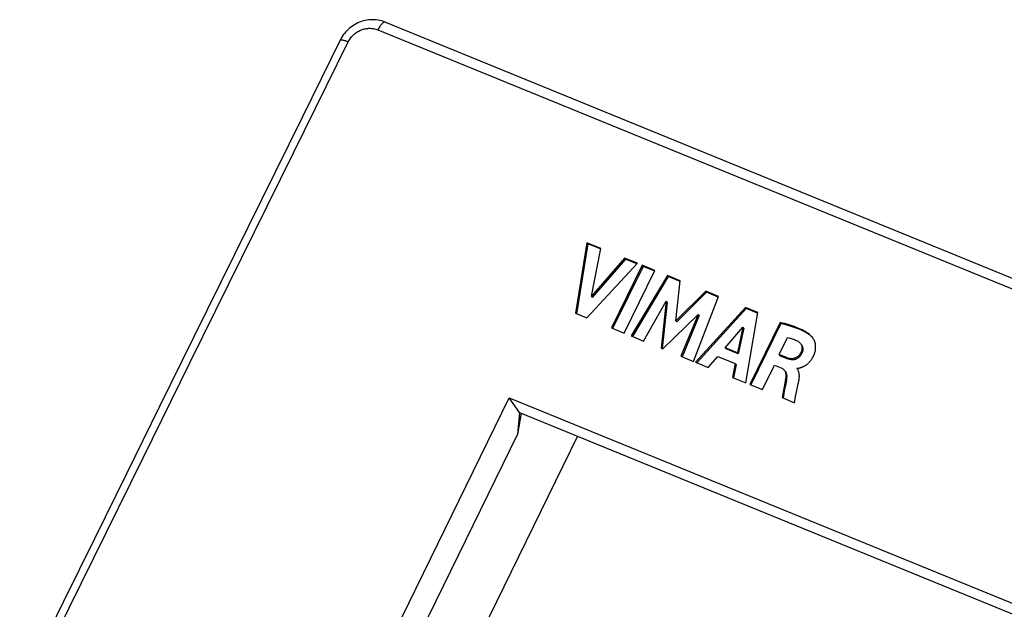
# Model space of a CAD drawing. Units: millimetres. Extents: x 59 to 230, y 39 to 178.
# Drawn here: x 78 to 134, y 145 to 178 of the extents above; entities that cross this region are included whole.
import ezdxf

# ---------------------------------------------------------------- set-up
doc = ezdxf.new("R2010")
doc.units = ezdxf.units.MM
doc.header["$LTSCALE"] = 16.335
doc.layers.get('0').update_dxf_attribs({"linetype": 'CONTINUOUS'})
doc.layers.add('DRAFT', color=7, linetype='CONTINUOUS')
doc.layers.add('RACCORDO', color=7, linetype='CONTINUOUS')

msp = doc.modelspace()

# ---------------------------------------------------------------- linework, layer by layer
at = {"color": 7, "linetype": 'CONTINUOUS'}
for p, q in [((110.383, 165.489), (109.749, 161.506)), ((110.433, 165.428), (109.805, 161.483)), ((110.383, 165.489), (110.433, 165.428)), ((111.168, 165.168), (110.383, 165.489)), ((111.154, 165.133), (110.433, 165.428)), ((110.636, 162.465), (111.168, 165.168)), ((112.509, 164.621), (110.636, 162.465)), ((112.559, 164.56), (110.686, 162.404)), ((112.509, 164.621), (112.559, 164.56)), ((113.231, 164.326), (112.509, 164.621)), ((113.204, 164.296), (112.559, 164.56)), ((110.386, 161.245), (113.231, 164.326)), ((113.5, 164.217), (111.768, 160.681)), ((113.55, 164.155), (111.832, 160.65)), ((112.491, 160.386), (114.223, 163.921)), ((113.5, 164.217), (113.55, 164.155)), ((114.223, 163.921), (113.5, 164.217)), ((114.208, 163.886), (113.55, 164.155)), ((114.925, 163.635), (112.88, 160.227)), ((114.975, 163.573), (112.95, 160.199)), ((114.925, 163.635), (114.975, 163.573)), ((115.647, 163.34), (114.925, 163.635)), ((115.643, 163.301), (114.975, 163.573)), ((115.401, 161.085), (115.647, 163.34)), ((110.636, 162.465), (110.686, 162.404)), ((117.085, 162.753), (115.401, 161.085)), ((117.135, 162.691), (115.451, 161.024)), ((116.393, 158.793), (117.801, 162.461)), ((117.085, 162.753), (117.135, 162.691)), ((117.801, 162.461), (117.085, 162.753)), ((117.786, 162.426), (117.135, 162.691)), ((113.572, 159.945), (114.859, 162.19)), ((114.859, 162.19), (114.576, 159.535)), ((114.909, 162.128), (114.63, 159.513)), ((114.859, 162.19), (114.909, 162.128)), ((119.325, 161.838), (116.506, 158.747)), ((119.375, 161.777), (116.583, 158.715)), ((119.325, 161.838), (119.375, 161.777)), ((120.024, 161.553), (119.325, 161.838)), ((120.018, 161.515), (119.375, 161.777)), ((109.749, 161.506), (110.386, 161.245)), ((114.677, 159.494), (116.663, 161.441)), ((116.663, 161.441), (115.685, 159.082)), ((116.713, 161.38), (115.75, 159.055)), ((116.663, 161.441), (116.713, 161.38)), ((119.355, 157.584), (120.024, 161.553)), ((111.768, 160.681), (112.491, 160.386)), ((115.401, 161.085), (115.451, 161.024)), ((118.182, 159.565), (119.185, 160.73)), ((119.185, 160.73), (118.874, 159.282)), ((119.235, 160.669), (118.924, 159.221)), ((119.185, 160.73), (119.235, 160.669)), ((121.279, 160.991), (119.567, 157.497)), ((121.329, 160.93), (119.634, 157.47)), ((121.279, 160.991), (121.329, 160.93)), ((112.88, 160.227), (113.572, 159.945)), ((121.225, 159.175), (121.7, 160.146)), ((123.095, 160.164), (123.037, 160.216)), ((114.576, 159.535), (114.677, 159.494)), ((118.182, 159.565), (118.232, 159.504)), ((118.874, 159.282), (118.182, 159.565)), ((118.924, 159.221), (118.232, 159.504)), ((115.685, 159.082), (116.393, 158.793)), ((117.221, 158.455), (117.767, 159.079)), ((117.767, 159.079), (118.751, 158.677)), ((118.874, 159.282), (118.924, 159.221)), ((121.225, 159.175), (121.275, 159.114)), ((121.638, 159.007), (121.225, 159.175)), ((121.688, 158.946), (121.275, 159.114)), ((116.506, 158.747), (117.221, 158.455)), ((118.751, 158.677), (118.593, 157.895)), ((118.801, 158.616), (118.65, 157.871)), ((118.751, 158.677), (118.801, 158.616)), ((120.287, 157.203), (120.965, 158.587)), ((120.965, 158.587), (121.353, 158.428)), ((122.234, 158.389), (122.245, 158.409)), ((122.258, 158.363), (122.234, 158.389)), ((122.278, 158.335), (122.258, 158.363)), ((122.297, 158.304), (122.278, 158.335)), ((118.593, 157.895), (119.355, 157.584)), ((119.567, 157.497), (120.287, 157.203)), ((122.237, 157.163), (122.311, 157.525)), ((121.472, 157.178), (121.394, 156.751)), ((121.394, 156.751), (122.09, 156.467)), ((121.522, 157.117), (121.451, 156.728)), ((122.09, 156.467), (122.162, 156.812)), ((122.162, 156.812), (122.237, 157.163))]:
    msp.add_line(p, q, dxfattribs=at)
at = {"color": 253, "linetype": 'CONTINUOUS'}
for p, q in [((121.638, 159.007), (121.688, 158.946)), ((122.469, 159.327), (122.519, 159.266)), ((121.603, 157.952), (121.653, 157.891))]:
    msp.add_line(p, q, dxfattribs=at)
at = {"color": 7, "linetype": 'CONTINUOUS'}
for points in [[(123.045, 160.225), (122.986, 160.278), (122.923, 160.329), (122.855, 160.379), (122.781, 160.428), (122.703, 160.475), (122.62, 160.521), (122.533, 160.567), (122.442, 160.611), (122.346, 160.654), (122.245, 160.696), (122.14, 160.737), (122.031, 160.776), (121.917, 160.815), (121.798, 160.852), (121.675, 160.888), (121.547, 160.923), (121.415, 160.958), (121.279, 160.991)], [(123.037, 160.216), (122.974, 160.267), (122.905, 160.317), (122.832, 160.366), (122.754, 160.413), (122.671, 160.459), (122.584, 160.505), (122.493, 160.549), (122.397, 160.592), (122.296, 160.634), (122.192, 160.675), (122.082, 160.715), (121.968, 160.753), (121.849, 160.79), (121.726, 160.827), (121.598, 160.862), (121.466, 160.896), (121.329, 160.93)], [(121.7, 160.146), (121.771, 160.13), (121.84, 160.112), (121.908, 160.093), (121.973, 160.072), (122.036, 160.049), (122.097, 160.023), (122.158, 159.996), (122.218, 159.967), (122.277, 159.935)], [(122.33, 158.412), (122.346, 158.416), (122.362, 158.42), (122.379, 158.425), (122.396, 158.431), (122.413, 158.436), (122.431, 158.442), (122.449, 158.448), (122.468, 158.454), (122.487, 158.461), (122.506, 158.468), (122.525, 158.475), (122.545, 158.484), (122.566, 158.492), (122.587, 158.501), (122.608, 158.511), (122.629, 158.522), (122.651, 158.534), (122.674, 158.546), (122.697, 158.56), (122.72, 158.575), (122.743, 158.59), (122.767, 158.607), (122.792, 158.625), (122.816, 158.644), (122.841, 158.665), (122.866, 158.687), (122.891, 158.71), (122.917, 158.735), (122.943, 158.761), (122.968, 158.789), (122.994, 158.82), (123.02, 158.852), (123.045, 158.886), (123.071, 158.923), (123.096, 158.961), (123.12, 159.002), (123.143, 159.045), (123.166, 159.09), (123.188, 159.137), (123.209, 159.187), (123.228, 159.239), (123.245, 159.294), (123.26, 159.35), (123.273, 159.41), (123.282, 159.47), (123.288, 159.532), (123.29, 159.595), (123.288, 159.657), (123.282, 159.719), (123.273, 159.781), (123.259, 159.84), (123.243, 159.897), (123.222, 159.951), (123.2, 160.002), (123.176, 160.049), (123.15, 160.093), (123.124, 160.133), (123.096, 160.171)], [(123.096, 160.171), (123.071, 160.199), (123.045, 160.225)], [(122.277, 159.935), (122.308, 159.916), (122.337, 159.895), (122.365, 159.873), (122.39, 159.849), (122.413, 159.824), (122.42, 159.816)], [(122.42, 159.816), (122.434, 159.797), (122.453, 159.77), (122.469, 159.742), (122.483, 159.713), (122.494, 159.683), (122.503, 159.653), (122.51, 159.621), (122.515, 159.589), (122.517, 159.556), (122.516, 159.523), (122.514, 159.489), (122.509, 159.455), (122.502, 159.422), (122.493, 159.39), (122.482, 159.358), (122.469, 159.327)], [(122.469, 159.755), (122.485, 159.735), (122.504, 159.707), (122.52, 159.679), (122.533, 159.651), (122.544, 159.621), (122.553, 159.592), (122.56, 159.561), (122.564, 159.529), (122.567, 159.496), (122.567, 159.462), (122.564, 159.428), (122.559, 159.394), (122.552, 159.36), (122.543, 159.328), (122.532, 159.296), (122.519, 159.266)], [(122.469, 159.327), (122.447, 159.283), (122.423, 159.241), (122.399, 159.203), (122.373, 159.167), (122.346, 159.134), (122.318, 159.104), (122.289, 159.077), (122.258, 159.052), (122.226, 159.03), (122.194, 159.011), (122.161, 158.994), (122.126, 158.98), (122.091, 158.968), (122.056, 158.959), (122.019, 158.952), (121.981, 158.948), (121.942, 158.946), (121.902, 158.947), (121.861, 158.951), (121.818, 158.957), (121.774, 158.965), (121.73, 158.977), (121.684, 158.99), (121.638, 159.007)], [(122.519, 159.266), (122.497, 159.221), (122.473, 159.18), (122.449, 159.142), (122.423, 159.106), (122.396, 159.073), (122.369, 159.043), (122.34, 159.017), (122.31, 158.992), (122.279, 158.971), (122.248, 158.952), (122.215, 158.935), (122.182, 158.92), (122.148, 158.909), (122.114, 158.899), (122.078, 158.892), (122.04, 158.887), (122.001, 158.885), (121.961, 158.886), (121.918, 158.889), (121.874, 158.895), (121.829, 158.903), (121.783, 158.914), (121.736, 158.929), (121.688, 158.946)], [(121.353, 158.428), (121.382, 158.415), (121.41, 158.4), (121.435, 158.384), (121.459, 158.366), (121.481, 158.347), (121.501, 158.327), (121.513, 158.313)], [(122.245, 158.409), (122.258, 158.407), (122.271, 158.406), (122.285, 158.405), (122.3, 158.407), (122.315, 158.409), (122.33, 158.412)], [(121.603, 157.952), (121.587, 157.831), (121.568, 157.706), (121.548, 157.578), (121.524, 157.448), (121.472, 157.178)], [(121.513, 158.313), (121.519, 158.305), (121.535, 158.282), (121.55, 158.257), (121.564, 158.231), (121.575, 158.202), (121.585, 158.172), (121.594, 158.139), (121.6, 158.104), (121.605, 158.068), (121.607, 158.031), (121.606, 157.992), (121.603, 157.952)], [(121.653, 157.891), (121.637, 157.769), (121.618, 157.645), (121.598, 157.517), (121.574, 157.387), (121.522, 157.117)], [(121.563, 158.252), (121.568, 158.246), (121.584, 158.223), (121.599, 158.199), (121.612, 158.172), (121.625, 158.143), (121.635, 158.112), (121.643, 158.079), (121.65, 158.043), (121.655, 158.007), (121.657, 157.969), (121.656, 157.931), (121.653, 157.891)], [(122.311, 157.525), (122.326, 157.592), (122.338, 157.657), (122.349, 157.72), (122.358, 157.781), (122.364, 157.841), (122.369, 157.898), (122.371, 157.953), (122.37, 158.006), (122.367, 158.056), (122.361, 158.104), (122.353, 158.15), (122.343, 158.193), (122.33, 158.233), (122.315, 158.27), (122.297, 158.304)]]:
    msp.add_lwpolyline(points, dxfattribs=at)
at = {"layer": 'DRAFT', "color": 7, "linetype": 'CONTINUOUS'}
for p, q in [((95.959, 136.226), (106.007, 156.735)), ((106.583, 155.906), (106.007, 156.735)), ((106.007, 156.735), (197.741, 119.285)), ((106.583, 155.906), (106.475, 154.685)), ((106.674, 155.869), (106.475, 154.685)), ((106.583, 155.906), (197.498, 118.79)), ((106.475, 154.685), (96.012, 133.328)), ((109.856, 154.57), (98.703, 131.804))]:
    msp.add_line(p, q, dxfattribs=at)
at = {"layer": 'RACCORDO', "color": 7, "linetype": 'CONTINUOUS'}
for p, q in [((99.029, 177.921), (220.069, 128.506)), ((96.465, 176.912), (94.333, 172.588))]:
    msp.add_line(p, q, dxfattribs=at)
at = {"layer": 'RACCORDO', "color": 253, "linetype": 'CONTINUOUS'}
for p, q in [((98.589, 177.487), (219.63, 128.073)), ((93.826, 170.548), (96.918, 176.817)), ((87.984, 158.709), (93.826, 170.548)), ((85.344, 153.354), (87.984, 158.709))]:
    msp.add_line(p, q, dxfattribs=at)
at = {"layer": 'RACCORDO', "color": 7, "linetype": 'CONTINUOUS'}
for points in [[(99.029, 177.921), (99.007, 177.93), (98.909, 177.965), (98.809, 177.995), (98.708, 178.02), (98.605, 178.039), (98.5, 178.053), (98.395, 178.061), (98.29, 178.063), (98.184, 178.06), (98.078, 178.051), (97.973, 178.036), (97.869, 178.016), (97.765, 177.99), (97.663, 177.959), (97.562, 177.922), (97.463, 177.88), (97.367, 177.833), (97.273, 177.781), (97.181, 177.724), (97.093, 177.662), (97.008, 177.596), (96.926, 177.525), (96.849, 177.451), (96.775, 177.372), (96.706, 177.29), (96.64, 177.204), (96.58, 177.115), (96.524, 177.023), (96.473, 176.929), (96.465, 176.912)], [(94.333, 172.588), (88.196, 160.15), (86.269, 156.245), (84.404, 152.461), (82.6, 148.798), (80.858, 145.255), (79.177, 141.832)]]:
    msp.add_lwpolyline(points, dxfattribs=at)
at = {"layer": 'RACCORDO', "color": 253, "linetype": 'CONTINUOUS'}
for points in [[(99.029, 177.921), (99.025, 177.923), (99.005, 177.927), (98.984, 177.927), (98.961, 177.923), (98.938, 177.915), (98.913, 177.903), (98.887, 177.887), (98.86, 177.867), (98.833, 177.843), (98.805, 177.815), (98.777, 177.784), (98.749, 177.749), (98.721, 177.712), (98.694, 177.671), (98.666, 177.628), (98.64, 177.583), (98.614, 177.536), (98.589, 177.487)], [(96.918, 176.817), (96.949, 176.876), (96.982, 176.933), (97.019, 176.989), (97.058, 177.042), (97.1, 177.095), (97.144, 177.144), (97.191, 177.192), (97.24, 177.238), (97.291, 177.281), (97.344, 177.321), (97.399, 177.359), (97.456, 177.394), (97.514, 177.426), (97.574, 177.455), (97.635, 177.482), (97.697, 177.505), (97.76, 177.525), (97.824, 177.542), (97.888, 177.555), (97.953, 177.566), (98.018, 177.573), (98.083, 177.577), (98.149, 177.577), (98.214, 177.574), (98.278, 177.568), (98.342, 177.558), (98.406, 177.546), (98.468, 177.529), (98.529, 177.51), (98.589, 177.487)], [(96.465, 176.912), (96.469, 176.918), (96.478, 176.924), (96.49, 176.928), (96.506, 176.931), (96.525, 176.931), (96.547, 176.93), (96.573, 176.926), (96.602, 176.921), (96.633, 176.914), (96.668, 176.905), (96.705, 176.894), (96.744, 176.882), (96.785, 176.868), (96.828, 176.852), (96.872, 176.835), (96.918, 176.817)], [(78.381, 139.19), (79.785, 142.052), (81.181, 144.895), (82.569, 147.719), (83.96, 150.546), (85.344, 153.354)]]:
    msp.add_lwpolyline(points, dxfattribs=at)

doc.saveas('drawing.dxf')
